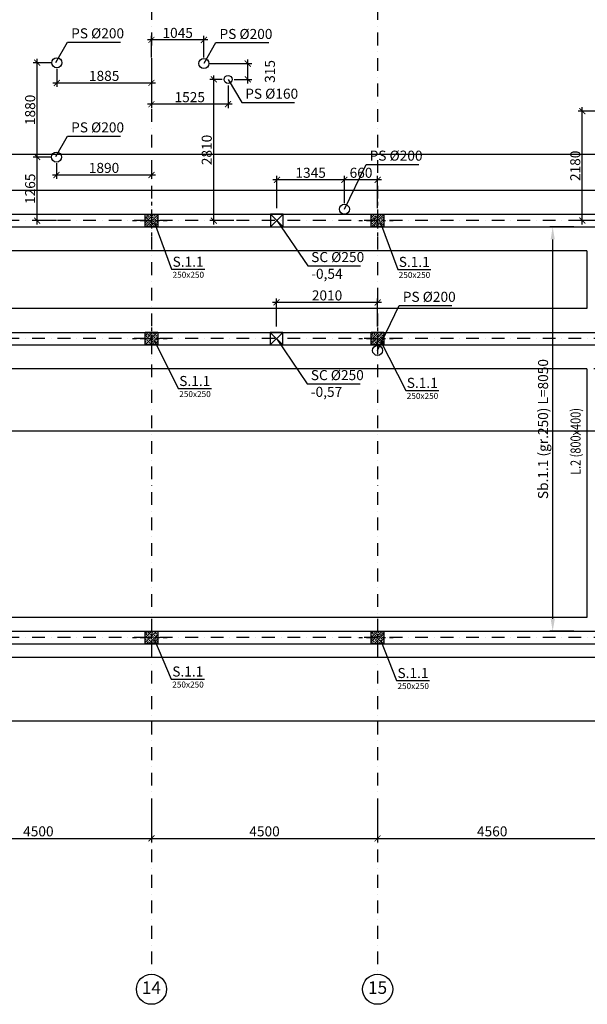
# Model space of a CAD drawing. Extents: x -59066 to 69900, y -547965 to -414864.
# Drawn here: x 48983 to 60277, y -448561 to -428961 of the extents above; entities that cross this region are included whole.
import ezdxf
from ezdxf import colors
from ezdxf.entities.mleader import LeaderData, LeaderLine
from ezdxf.math import Vec2, Vec3

# ---------------------------------------------------------------- set-up
doc = ezdxf.new("R2010")
doc.units = 0
doc.header["$LTSCALE"] = 20
doc.linetypes.add('DASHDOT', pattern=[25.4, 12.7, -6.35, 0, -6.35])
doc.layers.get('0').update_dxf_attribs({"color": 1, "linetype": 'CONTINUOUS'})
doc.layers.get('Defpoints').update_dxf_attribs({"linetype": 'CONTINUOUS'})
for name, color, linetype in [('a-osie', 7, 'CONTINUOUS'), ('ap_fundamenty', 2, 'CONTINUOUS'), ('ap_osie', 5, 'DASHDOT'), ('ap_przebicia', 6, 'CONTINUOUS'), ('ap_przebicia_fundamenty', 6, 'CONTINUOUS'), ('ap_sciany', 1, 'CONTINUOUS'), ('ap_sciany_przyziemia', 6, 'CONTINUOUS'), ('ap_slupy', 2, 'CONTINUOUS'), ('ap_wymiary', 7, 'CONTINUOUS')]:
    doc.layers.add(name, color=color, linetype=linetype)
doc.styles.add('ARIAL TEEN', font='arial.ttf')
doc.styles.add('romans_20', font='romans.shx', dxfattribs={"width": 0.8, "height": 20})
doc.styles.add('romans_200', font='romans.shx', dxfattribs={"width": 0.7, "height": 200})
doc.styles.get("Standard").update_dxf_attribs({"font": 'SIMPLEX.shx', "width": 0.8})
doc.dimstyles.new('1_100 mm', dxfattribs={"dimtxt": 200, "dimasz": 120, "dimexe": 80, "dimexo": 120, "dimgap": 40, "dimtad": 1, "dimdec": 1, "dimrnd": 5, "dimdsep": 46, "dimtxsty": 'romans_200', "dimblk": 'ARCHTICK', "dimcen": -3, "dimdle": 80, "dimclrd": 6, "dimclre": 6, "dimclrt": 7, "dimadec": 0, "dimazin": 0, "dimtfac": 0.75, "dimtdec": 1, "dimtofl": 0, "dimtmove": 2, "dimatfit": 3, "dimldrblk": 'DOT', "dimfxl": 1, "dimtvp": 1, "dimtolj": 1, "dimtzin": 0, "dimarcsym": 0})
doc.dimstyles.new('wience_1_100', dxfattribs={"dimtxt": 20, "dimasz": 250, "dimexe": 60, "dimexo": 120, "dimgap": 40, "dimtad": 1, "dimdec": 0, "dimrnd": 5, "dimdsep": 46, "dimtxsty": 'romans_200', "dimcen": -20, "dimdle": 1.25, "dimclrd": 6, "dimclre": 6, "dimclrt": 7, "dimadec": 0, "dimazin": 0, "dimtfac": 0.75, "dimtdec": 0, "dimtofl": 0, "dimtmove": 2, "dimatfit": 3, "dimldrblk": 'DOT', "dimfxl": 1, "dimtvp": 1, "dimtolj": 1, "dimtzin": 0, "dimarcsym": 0})

# ---------------------------------------------------------------- blocks, each defined once
blk = doc.blocks.new('250x250')
at = {"layer": 'ap_slupy', "ltscale": 10}
h = blk.add_hatch(dxfattribs=at)
h.set_pattern_fill('ANSI33', color=5, scale=10)
h.set_pattern_definition([(45, (15309.68, -676.754), (-44.901281, 44.901281), []), (45, (15354.58, -676.754), (-44.901281, 44.901281), [31.75, -15.875])])
h.paths.add_polyline_path([(-93018, -457125), (-92768, -457125), (-92768, -457375), (-93018, -457375)])
at = {"layer": 'ap_osie', "ltscale": 0.3}
for p, q in [((-92893, -456875), (-92893, -457625)), ((-93268, -457250), (-92518, -457250))]:
    blk.add_line(p, q, dxfattribs=at)
at = {"layer": 'ap_slupy'}
blk.add_lwpolyline([(-93018, -457125), (-92768, -457125), (-92768, -457375), (-93018, -457375)], close=True, dxfattribs=at)
blk = doc.blocks.new('OPIS SLUPOW')
at = {"color": 6, "transparency": 16777216}
blk.add_line((0, 0), (330, 0), dxfattribs=at)
at = {"color": 1, "transparency": 16777216}
blk.add_attdef('NAZWA', (10.2, 25), '', height=100, dxfattribs=at)
at = {"color": 6, "transparency": 16777216}
blk.add_attdef('WYMIARY', (10, -85), '', height=60, dxfattribs=at)
blk = doc.blocks.new('_None')
blk = doc.blocks.new('*D193')
at = {"layer": 'ap_sciany', "color": 6, "lineweight": -2, "transparency": 16777216}
for p, q in [((13980, -442505), (13980, -442986)), ((60790, -442505), (60790, -442986)), ((60540, -442926), (14230, -442926))]:
    blk.add_line(p, q, dxfattribs=at)
at = {"layer": 'ap_sciany', "color": 6, "transparency": 16777216}
for points in [[(14230, -442884), (14230, -442967), (13980, -442926)], [(60540, -442884), (60540, -442967), (60790, -442926)]]:
    blk.add_solid(points, dxfattribs=at)
at = {"layer": 'Defpoints', "color": 0, "transparency": 16777216}
for p in [(13980, -442385), (60790, -442385), (13980, -442926)]:
    blk.add_point(p, dxfattribs=at)
at = {"layer": 'ap_sciany', "color": 7, "transparency": 16777216, "insert": (37385, -442733), "char_height": 200, "width": 5232.07, "attachment_point": 5, "style": 'romans_200'}
blk.add_mtext('\\A1;Sb.0.1 (gr.250) L=46810 - góra -0,02', dxfattribs=at)
blk = doc.blocks.new('_Dot')
at = {"color": 0, "linetype": 'ByBlock', "lineweight": -2}
blk.add_line((-0.5, 0), (-1, 0), dxfattribs=at)
at = {"color": 0, "linetype": 'ByBlock', "const_width": 0.5}
blk.add_lwpolyline([(-0.25, 0, 1), (0.25, 0, 1)], format="xyb", close=True, dxfattribs=at)
blk = doc.blocks.new('*D194')
at = {"layer": 'ap_sciany', "color": 6, "lineweight": -2, "transparency": 16777216}
for p, q in [((13980, -432063), (13980, -431582)), ((60790, -432063), (60790, -431582)), ((60540, -431642), (14230, -431642))]:
    blk.add_line(p, q, dxfattribs=at)
at = {"layer": 'ap_sciany', "color": 6, "transparency": 16777216}
for points in [[(14230, -431600), (14230, -431683), (13980, -431642)], [(60540, -431600), (60540, -431683), (60790, -431642)]]:
    blk.add_solid(points, dxfattribs=at)
at = {"layer": 'Defpoints', "color": 0, "transparency": 16777216}
for p in [(13980, -431642), (13980, -432183), (60790, -432183)]:
    blk.add_point(p, dxfattribs=at)
at = {"layer": 'ap_sciany', "color": 7, "transparency": 16777216, "insert": (37385, -431449), "char_height": 200, "width": 5232.07, "attachment_point": 5, "style": 'romans_200'}
blk.add_mtext('\\A1;Sb.0.1 (gr.250) L=46810 - góra -0,02', dxfattribs=at)
blk = doc.blocks.new('*D195')
at = {"layer": 'ap_sciany', "color": 6, "lineweight": -2, "transparency": 16777216}
for p, q in [((14230, -436734), (14230, -437215)), ((64240, -436734), (64240, -437215)), ((63990, -437155), (14480, -437155))]:
    blk.add_line(p, q, dxfattribs=at)
at = {"layer": 'ap_sciany', "color": 6, "transparency": 16777216}
for points in [[(14480, -437114), (14480, -437197), (14230, -437155)], [(63990, -437114), (63990, -437197), (64240, -437155)]]:
    blk.add_solid(points, dxfattribs=at)
at = {"layer": 'Defpoints', "color": 0, "transparency": 16777216}
for p in [(14230, -436614), (64240, -436614), (14230, -437155)]:
    blk.add_point(p, dxfattribs=at)
at = {"layer": 'ap_sciany', "color": 7, "transparency": 16777216, "insert": (39235, -436963), "char_height": 200, "width": 5232.07, "attachment_point": 5, "style": 'romans_200'}
blk.add_mtext('\\A1;Sb.0.1 (gr.250) L=50010 - góra -0,02', dxfattribs=at)
blk = doc.blocks.new('*D200')
at = {"layer": 'ap_sciany', "color": 6, "lineweight": -2, "transparency": 16777216}
for p, q in [((60010, -433085), (59529, -433085)), ((59589, -440885), (59589, -433335)), ((60010, -441135), (59529, -441135))]:
    blk.add_line(p, q, dxfattribs=at)
at = {"layer": 'ap_sciany', "color": 6, "transparency": 16777216}
for points in [[(59548, -433335), (59631, -433335), (59589, -433085)], [(59548, -440885), (59631, -440885), (59589, -441135)]]:
    blk.add_solid(points, dxfattribs=at)
at = {"layer": 'Defpoints', "color": 0, "transparency": 16777216}
for p in [(59589, -433085), (60130, -433085), (60130, -441135)]:
    blk.add_point(p, dxfattribs=at)
at = {"layer": 'ap_sciany', "color": 7, "transparency": 16777216, "insert": (59397, -437110), "char_height": 200, "width": 5232.07, "attachment_point": 5, "rotation": 90, "style": 'romans_200'}
blk.add_mtext('\\A1;Sb.1.1 (gr.250) L=8050', dxfattribs=at)
blk = doc.blocks.new('_ARCHTICK')
at = {"color": 0, "linetype": 'ByBlock', "const_width": 0.15}
blk.add_lwpolyline([(-0.5, -0.5), (0.5, 0.5)], dxfattribs=at)
blk = doc.blocks.new('*D222')
at = {"layer": 'ap_wymiary', "color": 6, "lineweight": -2, "transparency": 16777216}
for p, q in [((47105, -444721), (47105, -445338)), ((51605, -444721), (51605, -445338)), ((47025, -445258), (51685, -445258))]:
    blk.add_line(p, q, dxfattribs=at)
at = {"layer": 'Defpoints', "color": 0, "transparency": 16777216}
for p in [(47105, -444601), (51605, -444601), (51605, -445258)]:
    blk.add_point(p, dxfattribs=at)
at = {"layer": 'ap_wymiary', "color": 6, "lineweight": -2, "transparency": 16777216, "xscale": 120, "yscale": 120, "zscale": 120, "rotation": 180}
blk.add_blockref('_ARCHTICK', (47105, -445258), dxfattribs=at)
at = {"layer": 'ap_wymiary', "color": 6, "lineweight": -2, "transparency": 16777216, "xscale": 120, "yscale": 120, "zscale": 120}
blk.add_blockref('_ARCHTICK', (51605, -445258), dxfattribs=at)
at = {"layer": 'ap_wymiary', "color": 7, "transparency": 16777216, "insert": (49355, -445118), "char_height": 200, "attachment_point": 5, "style": 'romans_200'}
blk.add_mtext('\\A1;4500', dxfattribs=at)
blk = doc.blocks.new('*D223')
at = {"layer": 'ap_wymiary', "color": 6, "lineweight": -2, "transparency": 16777216}
for p, q in [((51605, -444721), (51605, -445338)), ((56105, -444721), (56105, -445338)), ((51525, -445258), (56185, -445258))]:
    blk.add_line(p, q, dxfattribs=at)
at = {"layer": 'Defpoints', "color": 0, "transparency": 16777216}
for p in [(51605, -444601), (56105, -444601), (56105, -445258)]:
    blk.add_point(p, dxfattribs=at)
at = {"layer": 'ap_wymiary', "color": 6, "lineweight": -2, "transparency": 16777216, "xscale": 120, "yscale": 120, "zscale": 120, "rotation": 180}
blk.add_blockref('_ARCHTICK', (51605, -445258), dxfattribs=at)
at = {"layer": 'ap_wymiary', "color": 6, "lineweight": -2, "transparency": 16777216, "xscale": 120, "yscale": 120, "zscale": 120}
blk.add_blockref('_ARCHTICK', (56105, -445258), dxfattribs=at)
at = {"layer": 'ap_wymiary', "color": 7, "transparency": 16777216, "insert": (53855, -445118), "char_height": 200, "attachment_point": 5, "style": 'romans_200'}
blk.add_mtext('\\A1;4500', dxfattribs=at)
blk = doc.blocks.new('*D224')
at = {"layer": 'ap_wymiary', "color": 6, "lineweight": -2, "transparency": 16777216}
for p, q in [((56105, -444721), (56105, -445338)), ((60665, -444721), (60665, -445338)), ((56025, -445258), (60745, -445258))]:
    blk.add_line(p, q, dxfattribs=at)
at = {"layer": 'Defpoints', "color": 0, "transparency": 16777216}
for p in [(56105, -444601), (60665, -444601), (60665, -445258)]:
    blk.add_point(p, dxfattribs=at)
at = {"layer": 'ap_wymiary', "color": 6, "lineweight": -2, "transparency": 16777216, "xscale": 120, "yscale": 120, "zscale": 120, "rotation": 180}
blk.add_blockref('_ARCHTICK', (56105, -445258), dxfattribs=at)
at = {"layer": 'ap_wymiary', "color": 6, "lineweight": -2, "transparency": 16777216, "xscale": 120, "yscale": 120, "zscale": 120}
blk.add_blockref('_ARCHTICK', (60665, -445258), dxfattribs=at)
at = {"layer": 'ap_wymiary', "color": 7, "transparency": 16777216, "insert": (58385, -445118), "char_height": 200, "attachment_point": 5, "style": 'romans_200'}
blk.add_mtext('\\A1;4560', dxfattribs=at)
blk = doc.blocks.new('*D257')
at = {"layer": 'ap_sciany', "color": 6, "lineweight": -2, "transparency": 16777216}
for p, q in [((60790, -442505), (60790, -442986)), ((63990, -442505), (63990, -442986)), ((63740, -442926), (61040, -442926))]:
    blk.add_line(p, q, dxfattribs=at)
at = {"layer": 'ap_sciany', "color": 6, "transparency": 16777216}
for points in [[(61040, -442884), (61040, -442967), (60790, -442926)], [(63740, -442884), (63740, -442967), (63990, -442926)]]:
    blk.add_solid(points, dxfattribs=at)
at = {"layer": 'Defpoints', "color": 0, "transparency": 16777216}
for p in [(60790, -442385), (63990, -442385), (60790, -442926)]:
    blk.add_point(p, dxfattribs=at)
at = {"layer": 'ap_sciany', "color": 7, "transparency": 16777216, "insert": (62390, -442733), "char_height": 200, "width": 5232.07, "attachment_point": 5, "style": 'romans_200'}
blk.add_mtext('\\A1;Sb.1.1 (gr.250) L=3200', dxfattribs=at)
blk = doc.blocks.new('*D258')
at = {"layer": 'ap_sciany', "color": 6, "lineweight": -2, "transparency": 16777216}
for p, q in [((60790, -432063), (60790, -431582)), ((63990, -432063), (63990, -431582)), ((63740, -431642), (61040, -431642))]:
    blk.add_line(p, q, dxfattribs=at)
at = {"layer": 'ap_sciany', "color": 6, "transparency": 16777216}
for points in [[(61040, -431600), (61040, -431683), (60790, -431642)], [(63740, -431600), (63740, -431683), (63990, -431642)]]:
    blk.add_solid(points, dxfattribs=at)
at = {"layer": 'Defpoints', "color": 0, "transparency": 16777216}
for p in [(60790, -431642), (60790, -432183), (63990, -432183)]:
    blk.add_point(p, dxfattribs=at)
at = {"layer": 'ap_sciany', "color": 7, "transparency": 16777216, "insert": (62390, -431449), "char_height": 200, "width": 5232.07, "attachment_point": 5, "style": 'romans_200'}
blk.add_mtext('\\A1;Sb.1.1 (gr.250) L=3200', dxfattribs=at)
blk = doc.blocks.new('*D332')
at = {"layer": 'ap_przebicia_fundamenty', "color": 6, "lineweight": -2, "transparency": 16777216}
for p, q in [((60610, -430780), (60098, -430780)), ((60178, -433040), (60178, -430700)), ((60420, -432960), (60098, -432960))]:
    blk.add_line(p, q, dxfattribs=at)
at = {"layer": 'Defpoints', "color": 0, "transparency": 16777216}
for p in [(60178, -430780), (60730, -430780), (60540, -432960)]:
    blk.add_point(p, dxfattribs=at)
at = {"layer": 'ap_przebicia_fundamenty', "color": 6, "lineweight": -2, "transparency": 16777216, "xscale": 120, "yscale": 120, "zscale": 120}
for p, rotation in [((60178, -430780), 90), ((60178, -432960), 270)]:
    blk.add_blockref('_ARCHTICK', p, dxfattribs=dict(at, rotation=rotation))
at = {"layer": 'ap_przebicia_fundamenty', "color": 7, "transparency": 16777216, "insert": (60038, -431870), "char_height": 200, "attachment_point": 5, "rotation": 90, "style": 'romans_200'}
blk.add_mtext('\\A1;2180', dxfattribs=at)
blk = doc.blocks.new('*D333')
at = {"layer": 'ap_przebicia_fundamenty', "color": 6, "lineweight": -2, "transparency": 16777216}
for p, q in [((52729, -429363), (51525, -429363)), ((51605, -429714), (51605, -429283)), ((52649, -429714), (52649, -429283))]:
    blk.add_line(p, q, dxfattribs=at)
at = {"layer": 'Defpoints', "color": 0, "transparency": 16777216}
for p in [(51605, -429363), (51605, -429834), (52649, -429834)]:
    blk.add_point(p, dxfattribs=at)
at = {"layer": 'ap_przebicia_fundamenty', "color": 6, "lineweight": -2, "transparency": 16777216, "xscale": 120, "yscale": 120, "zscale": 120, "rotation": 180}
blk.add_blockref('_ARCHTICK', (51605, -429363), dxfattribs=at)
at = {"layer": 'ap_przebicia_fundamenty', "color": 6, "lineweight": -2, "transparency": 16777216, "xscale": 120, "yscale": 120, "zscale": 120}
blk.add_blockref('_ARCHTICK', (52649, -429363), dxfattribs=at)
at = {"layer": 'ap_przebicia_fundamenty', "color": 7, "transparency": 16777216, "insert": (52127, -429223), "char_height": 200, "attachment_point": 5, "style": 'romans_200'}
blk.add_mtext('\\A1;1045', dxfattribs=at)
blk = doc.blocks.new('*D334')
at = {"layer": 'ap_przebicia_fundamenty', "color": 6, "lineweight": -2, "transparency": 16777216}
for p, q in [((51605, -430269), (51605, -430723)), ((53130, -430269), (53130, -430723)), ((53210, -430643), (51525, -430643))]:
    blk.add_line(p, q, dxfattribs=at)
at = {"layer": 'Defpoints', "color": 0, "transparency": 16777216}
for p in [(51605, -430149), (53130, -430149), (51605, -430643)]:
    blk.add_point(p, dxfattribs=at)
at = {"layer": 'ap_przebicia_fundamenty', "color": 6, "lineweight": -2, "transparency": 16777216, "xscale": 120, "yscale": 120, "zscale": 120, "rotation": 180}
blk.add_blockref('_ARCHTICK', (51605, -430643), dxfattribs=at)
at = {"layer": 'ap_przebicia_fundamenty', "color": 6, "lineweight": -2, "transparency": 16777216, "xscale": 120, "yscale": 120, "zscale": 120}
blk.add_blockref('_ARCHTICK', (53130, -430643), dxfattribs=at)
at = {"layer": 'ap_przebicia_fundamenty', "color": 7, "transparency": 16777216, "insert": (52367, -430503), "char_height": 200, "attachment_point": 5, "style": 'romans_200'}
blk.add_mtext('\\A1;1525', dxfattribs=at)
blk = doc.blocks.new('*D335')
at = {"layer": 'ap_przebicia_fundamenty', "color": 6, "lineweight": -2, "transparency": 16777216}
for p, q in [((49722, -429937), (49722, -430299)), ((51605, -429954), (51605, -430299)), ((49642, -430219), (51685, -430219))]:
    blk.add_line(p, q, dxfattribs=at)
at = {"layer": 'Defpoints', "color": 0, "transparency": 16777216}
for p in [(49722, -429817), (51605, -429834), (51605, -430219)]:
    blk.add_point(p, dxfattribs=at)
at = {"layer": 'ap_przebicia_fundamenty', "color": 6, "lineweight": -2, "transparency": 16777216, "xscale": 120, "yscale": 120, "zscale": 120, "rotation": 180}
blk.add_blockref('_ARCHTICK', (49722, -430219), dxfattribs=at)
at = {"layer": 'ap_przebicia_fundamenty', "color": 6, "lineweight": -2, "transparency": 16777216, "xscale": 120, "yscale": 120, "zscale": 120}
blk.add_blockref('_ARCHTICK', (51605, -430219), dxfattribs=at)
at = {"layer": 'ap_przebicia_fundamenty', "color": 7, "transparency": 16777216, "insert": (50664, -430079), "char_height": 200, "attachment_point": 5, "style": 'romans_200'}
blk.add_mtext('\\A1;1885', dxfattribs=at)
blk = doc.blocks.new('*D336')
at = {"layer": 'ap_przebicia_fundamenty', "color": 6, "lineweight": -2, "transparency": 16777216}
for p, q in [((49716, -431815), (49716, -432131)), ((51605, -431815), (51605, -432131)), ((49636, -432051), (51685, -432051))]:
    blk.add_line(p, q, dxfattribs=at)
at = {"layer": 'Defpoints', "color": 0, "transparency": 16777216}
for p in [(49716, -431695), (51605, -431695), (51605, -432051)]:
    blk.add_point(p, dxfattribs=at)
at = {"layer": 'ap_przebicia_fundamenty', "color": 6, "lineweight": -2, "transparency": 16777216, "xscale": 120, "yscale": 120, "zscale": 120, "rotation": 180}
blk.add_blockref('_ARCHTICK', (49716, -432051), dxfattribs=at)
at = {"layer": 'ap_przebicia_fundamenty', "color": 6, "lineweight": -2, "transparency": 16777216, "xscale": 120, "yscale": 120, "zscale": 120}
blk.add_blockref('_ARCHTICK', (51605, -432051), dxfattribs=at)
at = {"layer": 'ap_przebicia_fundamenty', "color": 7, "transparency": 16777216, "insert": (50661, -431911), "char_height": 200, "attachment_point": 5, "style": 'romans_200'}
blk.add_mtext('\\A1;1890', dxfattribs=at)
blk = doc.blocks.new('*D337')
at = {"layer": 'ap_przebicia_fundamenty', "color": 6, "lineweight": -2, "transparency": 16777216}
for p, q in [((53010, -430149), (52765, -430149)), ((52845, -433040), (52845, -430069)), ((53241, -432960), (52765, -432960))]:
    blk.add_line(p, q, dxfattribs=at)
at = {"layer": 'Defpoints', "color": 0, "transparency": 16777216}
for p in [(52845, -430149), (53130, -430149), (53361, -432960)]:
    blk.add_point(p, dxfattribs=at)
at = {"layer": 'ap_przebicia_fundamenty', "color": 6, "lineweight": -2, "transparency": 16777216, "xscale": 120, "yscale": 120, "zscale": 120}
for p, rotation in [((52845, -430149), 90), ((52845, -432960), 270)]:
    blk.add_blockref('_ARCHTICK', p, dxfattribs=dict(at, rotation=rotation))
at = {"layer": 'ap_przebicia_fundamenty', "color": 7, "transparency": 16777216, "insert": (52705, -431554), "char_height": 200, "attachment_point": 5, "rotation": 90, "style": 'romans_200'}
blk.add_mtext('\\A1;2810', dxfattribs=at)
blk = doc.blocks.new('*D338')
at = {"layer": 'ap_przebicia_fundamenty', "color": 6, "lineweight": -2, "transparency": 16777216}
for p, q in [((52769, -429834), (53602, -429834)), ((53522, -430229), (53522, -429754)), ((53250, -430149), (53602, -430149))]:
    blk.add_line(p, q, dxfattribs=at)
at = {"layer": 'Defpoints', "color": 0, "transparency": 16777216}
for p in [(52649, -429834), (53522, -429834), (53130, -430149)]:
    blk.add_point(p, dxfattribs=at)
at = {"layer": 'ap_przebicia_fundamenty', "color": 6, "lineweight": -2, "transparency": 16777216, "xscale": 120, "yscale": 120, "zscale": 120}
for p, rotation in [((53522, -429834), 90), ((53522, -430149), 270)]:
    blk.add_blockref('_ARCHTICK', p, dxfattribs=dict(at, rotation=rotation))
at = {"layer": 'ap_przebicia_fundamenty', "color": 7, "transparency": 16777216, "insert": (53962, -429991), "char_height": 200, "attachment_point": 5, "rotation": 90, "style": 'romans_200'}
blk.add_mtext('\\A1;315', dxfattribs=at)
blk = doc.blocks.new('*D339')
at = {"layer": 'ap_przebicia_fundamenty', "color": 6, "lineweight": -2, "transparency": 16777216}
for p, q in [((49596, -431695), (49251, -431695)), ((49331, -433040), (49331, -431615)), ((49718, -432960), (49251, -432960))]:
    blk.add_line(p, q, dxfattribs=at)
at = {"layer": 'Defpoints', "color": 0, "transparency": 16777216}
for p in [(49331, -431695), (49716, -431695), (49838, -432960)]:
    blk.add_point(p, dxfattribs=at)
at = {"layer": 'ap_przebicia_fundamenty', "color": 6, "lineweight": -2, "transparency": 16777216, "xscale": 120, "yscale": 120, "zscale": 120}
for p, rotation in [((49331, -431695), 90), ((49331, -432960), 270)]:
    blk.add_blockref('_ARCHTICK', p, dxfattribs=dict(at, rotation=rotation))
at = {"layer": 'ap_przebicia_fundamenty', "color": 7, "transparency": 16777216, "insert": (49191, -432327), "char_height": 200, "attachment_point": 5, "rotation": 90, "style": 'romans_200'}
blk.add_mtext('\\A1;1265', dxfattribs=at)
blk = doc.blocks.new('*D340')
at = {"layer": 'ap_przebicia_fundamenty', "color": 6, "lineweight": -2, "transparency": 16777216}
for p, q in [((49602, -429817), (49251, -429817)), ((49331, -431775), (49331, -429737)), ((49596, -431695), (49251, -431695))]:
    blk.add_line(p, q, dxfattribs=at)
at = {"layer": 'Defpoints', "color": 0, "transparency": 16777216}
for p in [(49331, -429817), (49722, -429817), (49716, -431695)]:
    blk.add_point(p, dxfattribs=at)
at = {"layer": 'ap_przebicia_fundamenty', "color": 6, "lineweight": -2, "transparency": 16777216, "xscale": 120, "yscale": 120, "zscale": 120}
for p, rotation in [((49331, -429817), 90), ((49331, -431695), 270)]:
    blk.add_blockref('_ARCHTICK', p, dxfattribs=dict(at, rotation=rotation))
at = {"layer": 'ap_przebicia_fundamenty', "color": 7, "transparency": 16777216, "insert": (49191, -430756), "char_height": 200, "attachment_point": 5, "rotation": 90, "style": 'romans_200'}
blk.add_mtext('\\A1;1880', dxfattribs=at)
blk = doc.blocks.new('*D341')
at = {"layer": 'ap_przebicia_fundamenty', "color": 6, "lineweight": -2, "transparency": 16777216}
for p, q in [((54093, -435065), (54093, -434509)), ((56105, -435065), (56105, -434509)), ((56185, -434589), (54013, -434589))]:
    blk.add_line(p, q, dxfattribs=at)
at = {"layer": 'Defpoints', "color": 0, "transparency": 16777216}
for p in [(54093, -434589), (54093, -435185), (56105, -435185)]:
    blk.add_point(p, dxfattribs=at)
at = {"layer": 'ap_przebicia_fundamenty', "color": 6, "lineweight": -2, "transparency": 16777216, "xscale": 120, "yscale": 120, "zscale": 120, "rotation": 180}
blk.add_blockref('_ARCHTICK', (54093, -434589), dxfattribs=at)
at = {"layer": 'ap_przebicia_fundamenty', "color": 6, "lineweight": -2, "transparency": 16777216, "xscale": 120, "yscale": 120, "zscale": 120}
blk.add_blockref('_ARCHTICK', (56105, -434589), dxfattribs=at)
at = {"layer": 'ap_przebicia_fundamenty', "color": 7, "transparency": 16777216, "insert": (55099, -434449), "char_height": 200, "attachment_point": 5, "style": 'romans_200'}
blk.add_mtext('\\A1;2010', dxfattribs=at)
blk = doc.blocks.new('*D342')
at = {"layer": 'ap_przebicia_fundamenty', "color": 6, "lineweight": -2, "transparency": 16777216}
for p, q in [((56185, -432148), (55365, -432148)), ((55445, -432615), (55445, -432068)), ((56105, -432715), (56105, -432068))]:
    blk.add_line(p, q, dxfattribs=at)
at = {"layer": 'Defpoints', "color": 0, "transparency": 16777216}
for p in [(55445, -432148), (55445, -432735), (56105, -432835)]:
    blk.add_point(p, dxfattribs=at)
at = {"layer": 'ap_przebicia_fundamenty', "color": 6, "lineweight": -2, "transparency": 16777216, "xscale": 120, "yscale": 120, "zscale": 120, "rotation": 180}
blk.add_blockref('_ARCHTICK', (55445, -432148), dxfattribs=at)
at = {"layer": 'ap_przebicia_fundamenty', "color": 6, "lineweight": -2, "transparency": 16777216, "xscale": 120, "yscale": 120, "zscale": 120}
blk.add_blockref('_ARCHTICK', (56105, -432148), dxfattribs=at)
at = {"layer": 'ap_przebicia_fundamenty', "color": 7, "transparency": 16777216, "insert": (55775, -432008), "char_height": 200, "attachment_point": 5, "style": 'romans_200'}
blk.add_mtext('\\A1;660', dxfattribs=at)
blk = doc.blocks.new('*D343')
at = {"layer": 'ap_przebicia_fundamenty', "color": 6, "lineweight": -2, "transparency": 16777216}
for p, q in [((55525, -432148), (54021, -432148)), ((54101, -432715), (54101, -432068)), ((55445, -432615), (55445, -432068))]:
    blk.add_line(p, q, dxfattribs=at)
at = {"layer": 'Defpoints', "color": 0, "transparency": 16777216}
for p in [(54101, -432148), (55445, -432735), (54101, -432835)]:
    blk.add_point(p, dxfattribs=at)
at = {"layer": 'ap_przebicia_fundamenty', "color": 6, "lineweight": -2, "transparency": 16777216, "xscale": 120, "yscale": 120, "zscale": 120, "rotation": 180}
blk.add_blockref('_ARCHTICK', (54101, -432148), dxfattribs=at)
at = {"layer": 'ap_przebicia_fundamenty', "color": 6, "lineweight": -2, "transparency": 16777216, "xscale": 120, "yscale": 120, "zscale": 120}
blk.add_blockref('_ARCHTICK', (55445, -432148), dxfattribs=at)
at = {"layer": 'ap_przebicia_fundamenty', "color": 7, "transparency": 16777216, "insert": (54773, -432008), "char_height": 200, "attachment_point": 5, "style": 'romans_200'}
blk.add_mtext('\\A1;1345', dxfattribs=at)

msp = doc.modelspace()

# ---------------------------------------------------------------- linework, layer by layer
at = {"layer": 'a-osie', "color": 1, "linetype": 'Continuous', "ltscale": 3}
for centre in [(51604.98, -448261), (56104.98, -448261)]:
    msp.add_circle(centre, 300, dxfattribs=at)
at = {"layer": 'ap_fundamenty'}
for p, q in [((63714.98, -432359.55), (14669.98, -432359.55)), ((60264.98, -433559.55), (14669.98, -433559.55)), ((60264.98, -433559.55), (60264.98, -434709.55)), ((60264.98, -434709.55), (14669.98, -434709.55)), ((60264.98, -435909.55), (14669.98, -435909.55)), ((60264.98, -435909.55), (60264.98, -440859.55)), ((60264.98, -440859.55), (14669.98, -440859.55)), ((64514.98, -441659.55), (7244.98, -441659.55))]:
    msp.add_line(p, q, dxfattribs=at)
at = {"layer": 'ap_osie'}
for p, q in [((51604.98, -419564), (51604.98, -447961)), ((56104.98, -419564), (56104.98, -447961)), ((69299.98, -432959.55), (-15551.35, -432959.55)), ((69299.98, -435309.55), (-15551.35, -435309.55)), ((69299.98, -435909.55), (-15551.35, -435909.55)), ((69299.98, -441259.55), (-15551.35, -441259.55))]:
    msp.add_line(p, q, dxfattribs=at)
at = {"layer": 'ap_przebicia'}
for points in [[(54101.35, -432959.55), (54713.86, -433858.95), (55765.95, -433858.95)], [(54093.3, -435309.55), (54705.81, -436208.95), (55757.9, -436208.95)]]:
    msp.add_lwpolyline(points, dxfattribs=at)
at = {"layer": 'ap_przebicia_fundamenty'}
for points in [[(49704.92, -429815.32), (49937, -429405), (50985.93, -429405)], [(52656.92, -429828.32), (52889, -429418), (53937.93, -429418)], [(53129.98, -430148.75), (53401.07, -430607), (54450, -430607)], [(49704.92, -431687.32), (49937, -431277), (50985.93, -431277)], [(55444.98, -432734.55), (55876.07, -431840.23), (56925, -431840.23)], [(53976.35, -432834.55), (54226.35, -433084.55)], [(53976.35, -433084.55), (54226.35, -432834.55)], [(56104.98, -435544.55), (56536.07, -434650.23), (57585, -434650.23)], [(53968.3, -435184.55), (54218.3, -435434.55)], [(53968.3, -435434.55), (54218.3, -435184.55)]]:
    msp.add_lwpolyline(points, dxfattribs=at)
for points in [[(53976.35, -433084.55), (54226.35, -433084.55), (54226.35, -432834.55), (53976.35, -432834.55)], [(53968.3, -435434.55), (54218.3, -435434.55), (54218.3, -435184.55), (53968.3, -435184.55)]]:
    msp.add_lwpolyline(points, close=True, dxfattribs=at)
for centre, radius in [((49722.48, -429817.05), 100), ((52648.96, -429833.59), 100), ((53129.98, -430148.75), 80), ((49716.5, -431694.88), 100), ((55444.98, -432734.55), 100), ((56104.98, -435544.55), 100)]:
    msp.add_circle(centre, radius, dxfattribs=at)
at = {"layer": 'ap_sciany_przyziemia'}
for p, q in [((14229.98, -432834.55), (63989.98, -432834.55)), ((14229.98, -433084.55), (63989.98, -433084.55)), ((14229.98, -435184.55), (63989.98, -435184.55)), ((14229.98, -435434.55), (63989.98, -435434.55)), ((14229.98, -441134.55), (63989.98, -441134.55)), ((14229.98, -441384.55), (63989.98, -441384.55))]:
    msp.add_line(p, q, dxfattribs=at)

# ---------------------------------------------------------------- block references
at = {"layer": 'ap_sciany'}
for p in [(144497.9, 24290.72), (148997.9, 24290.72), (144497.9, 21940.72), (148997.9, 21940.72), (144497.9, 15990.72), (148997.9, 15990.72)]:
    msp.add_blockref('250x250', p, dxfattribs=at)

# ---------------------------------------------------------------- texts
at = {"layer": 'a-osie', "color": 1, "linetype": 'Continuous', "ltscale": 3, "char_height": 250, "width": 1191.8869, "attachment_point": 5, "style": 'ARIAL TEEN'}
for s, insert in [('14', (51604.98, -448261)), ('15', (56104.98, -448261))]:
    msp.add_mtext(s, dxfattribs=dict(at, insert=insert))
at = {"layer": 'ap_przebicia', "char_height": 200, "attachment_point": 1, "style": 'romans_20'}
for s, insert in [('{\\T0.8;SC %%C250\\P-0,54}', (54783.86, -433585.95)), ('{\\T0.8;SC %%C250\\P-0,57}', (54775.81, -435935.95))]:
    msp.add_mtext_dynamic_manual_height_columns(s, width=1656.3191, gutter_width=100, heights=[0], dxfattribs=dict(at, insert=insert))
at = {"layer": 'ap_przebicia_fundamenty', "char_height": 200, "attachment_point": 1, "style": 'romans_20'}
for s, insert in [('{\\T0.8;PS %%C200}', (50007, -429132)), ('{\\T0.8;PS %%C200}', (52959, -429145)), ('{\\T0.8;PS %%C160}', (53471.07, -430334)), ('{\\T0.8;PS %%C200}', (50007, -431004)), ('{\\T0.8;PS %%C200}', (55946.07, -431567.23)), ('{\\T0.8;PS %%C200}', (56606.07, -434377.23))]:
    msp.add_mtext_dynamic_manual_height_columns(s, width=1656.3191, gutter_width=100, heights=[0], dxfattribs=dict(at, insert=insert))
at = {"layer": 'ap_wymiary', "color": 1, "style": 'romans_200', "width": 0.8}
msp.add_text('L.2 (800x400)', height=200, rotation=90, dxfattribs=at).set_placement((60144.36, -438022.86))

# ---------------------------------------------------------------- dimensions: what is measured, and where the dimension line sits
at = {"layer": 'ap_przebicia_fundamenty'}
for base, p1, p2, picture, middle in [((51604.98, -429363), (52648.96, -429833.59), (51604.98, -429833.59), '*D333', (52126.97, -429223)), ((51604.98, -430219), (49722.48, -429817.05), (51604.98, -429833.59), '*D335', (50663.73, -430079)), ((51604.98, -430643), (53129.98, -430148.75), (51604.98, -430148.75), '*D334', (52367.48, -430503)), ((51604.98, -432051), (49716.5, -431694.88), (51604.98, -431694.88), '*D336', (50660.74, -431911)), ((54101.35, -432148), (55444.98, -432734.55), (54101.35, -432834.55), '*D343', (54773.17, -432008)), ((55444.98, -432148), (56104.98, -432834.55), (55444.98, -432734.55), '*D342', (55774.98, -432008)), ((54093.3, -434589), (56104.98, -435184.55), (54093.3, -435184.55), '*D341', (55099.14, -434449))]:
    dim = msp.add_linear_dim(base=base, p1=p1, p2=p2, dimstyle='1_100 mm', dxfattribs=at)
    dim.commit()
    dim.dimension.update_dxf_attribs({"geometry": picture, "text_midpoint": middle})
for base, p1, p2, picture, middle in [((49331, -429817.05), (49716.5, -431694.88), (49722.48, -429817.05), '*D340', (49191, -430755.97)), ((53522, -429833.59), (53129.98, -430148.75), (52648.96, -429833.59), '*D338', (53962, -429991.17)), ((52845, -430148.75), (53361, -432959.55), (53129.98, -430148.75), '*D337', (52705, -431554.15)), ((60178, -430779.55), (60539.98, -432959.55), (60729.98, -430779.55), '*D332', (60038, -431869.55)), ((49331, -431694.88), (49837.76, -432959.55), (49716.5, -431694.88), '*D339', (49191, -432327.22))]:
    dim = msp.add_linear_dim(base=base, p1=p1, p2=p2, angle=90, dimstyle='1_100 mm', dxfattribs=at)
    dim.commit()
    dim.dimension.update_dxf_attribs({"geometry": picture, "text_midpoint": middle})
at = {"layer": 'ap_sciany'}
for base, p1, p2, angle, text, picture, middle in [((13979.98, -431641.82), (60789.98, -432182.9), (13979.98, -432182.9), 180, 'Sb.0.1 (gr.250) L=<> - góra -0,02', '*D194', (37384.98, -431449.44)), ((60789.98, -431641.82), (63989.98, -432182.9), (60789.98, -432182.9), 180, 'Sb.1.1 (gr.250) L=<>', '*D258', (62389.98, -431449.44)), ((59589.28, -433084.55), (60130.35, -441134.55), (60130.35, -433084.55), 90, 'Sb.1.1 (gr.250) L=<>', '*D200', (59396.9, -437109.55)), ((14229.98, -437155.27), (64239.98, -436614.2), (14229.98, -436614.2), 180, 'Sb.0.1 (gr.250) L=<> - góra -0,02', '*D195', (39234.98, -436962.89)), ((13979.98, -442925.8), (60789.98, -442384.72), (13979.98, -442384.72), 180, 'Sb.0.1 (gr.250) L=<> - góra -0,02', '*D193', (37384.98, -442733.42)), ((60789.98, -442925.8), (63989.98, -442384.72), (60789.98, -442384.72), 180, 'Sb.1.1 (gr.250) L=<>', '*D257', (62389.98, -442733.42))]:
    dim = msp.add_linear_dim(base=base, p1=p1, p2=p2, angle=angle, text=text, dimstyle='wience_1_100', dxfattribs=at)
    dim.commit()
    dim.dimension.update_dxf_attribs({"geometry": picture, "text_midpoint": middle})
at = {"layer": 'ap_wymiary'}
for base, p1, p2, picture, middle in [((51604.98, -445258), (47104.98, -444601), (51604.98, -444601), '*D222', (49354.98, -445118)), ((56104.98, -445258), (51604.98, -444601), (56104.98, -444601), '*D223', (53854.98, -445118)), ((60664.98, -445258), (56104.98, -444601), (60664.98, -444601), '*D224', (58384.98, -445118))]:
    dim = msp.add_linear_dim(base=base, p1=p1, p2=p2, dimstyle='1_100 mm', dxfattribs=at)
    dim.commit()
    dim.dimension.update_dxf_attribs({"geometry": picture, "text_midpoint": middle})

# ---------------------------------------------------------------- leaders
ml = msp.add_multileader_block('Standard')
ml.set_content('OPIS SLUPOW', color=3, scale=2)
ml.set_attribute('WYMIARY', '250x250', width=0)
ml.set_attribute('NAZWA', 'S.1.1', width=0)
ml.set_leader_properties(color=6, linetype='ByLayer', lineweight=-1)
ml.set_arrow_properties(name='NONE')
ml.build(insert=Vec2(0, 0))
ml.multileader.update_dxf_attribs({"has_dogleg": 0, "arrow_head_size": 200, "block_connection_type": 1})
ctx = ml.context
ctx.base_point, ctx.char_height, ctx.arrow_head_size, ctx.landing_gap_size, ctx.plane_origin = Vec3(52005.39, -433929), 8, 200, 4, Vec3(50409.64, -435321.63)
ctx.attachment_type = 1
notes = []
notes.append((ctx, [(0, (1, 1, 0), (51481.09, -433929), (1, 0), 524.3, [(0, [(51662.49, -433004.82)], 0, [])])]))
ctx.block.insert = Vec3(52005.39, -433929)
ml = msp.add_multileader_block('Standard')
ml.set_content('OPIS SLUPOW', color=3, scale=2)
ml.set_attribute('WYMIARY', '250x250', width=0)
ml.set_attribute('NAZWA', 'S.1.1', width=0)
ml.set_leader_properties(color=6, linetype='ByLayer', lineweight=-1)
ml.set_arrow_properties(name='NONE')
ml.build(insert=Vec2(0, 0))
ml.multileader.update_dxf_attribs({"has_dogleg": 0, "arrow_head_size": 200, "block_connection_type": 1})
ctx = ml.context
ctx.base_point, ctx.char_height, ctx.arrow_head_size, ctx.landing_gap_size, ctx.plane_origin = Vec3(56505.39, -433932), 8, 200, 4, Vec3(54909.64, -435321.63)
ctx.attachment_type = 1
notes.append((ctx, [(0, (1, 1, 0), (55981.09, -433932), (1, 0), 524.3, [(0, [(56162.49, -433004.82)], 0, [])])]))
ctx.block.insert = Vec3(56505.39, -433932)
ml = msp.add_multileader_block('Standard')
ml.set_content('OPIS SLUPOW', color=3, scale=2)
ml.set_attribute('WYMIARY', '250x250', width=0)
ml.set_attribute('NAZWA', 'S.1.1', width=0)
ml.set_leader_properties(color=6, linetype='ByLayer', lineweight=-1)
ml.set_arrow_properties(name='NONE')
ml.build(insert=Vec2(0, 0))
ml.multileader.update_dxf_attribs({"has_dogleg": 0, "arrow_head_size": 200, "block_connection_type": 1})
ctx = ml.context
ctx.base_point, ctx.char_height, ctx.arrow_head_size, ctx.landing_gap_size, ctx.plane_origin = Vec3(52138, -436303), 8, 200, 4, Vec3(50409.64, -437671.63)
ctx.attachment_type = 1
notes.append((ctx, [(0, (1, 1, 0), (51613.7, -436303), (1, 0), 524.3, [(0, [(51662.49, -435354.82)], 0, [])])]))
ctx.block.insert = Vec3(52138, -436303)
ml = msp.add_multileader_block('Standard')
ml.set_content('OPIS SLUPOW', color=3, scale=2)
ml.set_attribute('WYMIARY', '250x250', width=0)
ml.set_attribute('NAZWA', 'S.1.1', width=0)
ml.set_leader_properties(color=6, linetype='ByLayer', lineweight=-1)
ml.set_arrow_properties(name='NONE')
ml.build(insert=Vec2(0, 0))
ml.multileader.update_dxf_attribs({"has_dogleg": 0, "arrow_head_size": 200, "block_connection_type": 1})
ctx = ml.context
ctx.base_point, ctx.char_height, ctx.arrow_head_size, ctx.landing_gap_size, ctx.plane_origin = Vec3(56665, -436340), 8, 200, 4, Vec3(54909.64, -437671.63)
ctx.attachment_type = 1
notes.append((ctx, [(0, (1, 1, 0), (56140.7, -436340), (1, 0), 524.3, [(0, [(56162.49, -435354.82)], 0, [])])]))
ctx.block.insert = Vec3(56665, -436340)
ml = msp.add_multileader_block('Standard')
ml.set_content('OPIS SLUPOW', color=3, scale=2)
ml.set_attribute('WYMIARY', '250x250', width=0)
ml.set_attribute('NAZWA', 'S.1.1', width=0)
ml.set_leader_properties(color=6, linetype='ByLayer', lineweight=-1)
ml.set_arrow_properties(name='NONE')
ml.build(insert=Vec2(0, 0))
ml.multileader.update_dxf_attribs({"has_dogleg": 0, "arrow_head_size": 200, "block_connection_type": 1})
ctx = ml.context
ctx.base_point, ctx.char_height, ctx.arrow_head_size, ctx.landing_gap_size, ctx.plane_origin = Vec3(51999, -442086), 8, 200, 4, Vec3(50409.64, -443621.63)
ctx.attachment_type = 1
notes.append((ctx, [(0, (1, 1, 0), (51474.7, -442086), (1, 0), 524.3, [(0, [(51662.49, -441304.82)], 0, [])])]))
ctx.block.insert = Vec3(51999, -442086)
ml = msp.add_multileader_block('Standard')
ml.set_content('OPIS SLUPOW', color=3, scale=2)
ml.set_attribute('WYMIARY', '250x250', width=0)
ml.set_attribute('NAZWA', 'S.1.1', width=0)
ml.set_leader_properties(color=6, linetype='ByLayer', lineweight=-1)
ml.set_arrow_properties(name='NONE')
ml.build(insert=Vec2(0, 0))
ml.multileader.update_dxf_attribs({"has_dogleg": 0, "arrow_head_size": 200, "block_connection_type": 1})
ctx = ml.context
ctx.base_point, ctx.char_height, ctx.arrow_head_size, ctx.landing_gap_size, ctx.plane_origin = Vec3(56480, -442116), 8, 200, 4, Vec3(54909.64, -443621.63)
ctx.attachment_type = 1
notes.append((ctx, [(0, (1, 1, 0), (55955.7, -442116), (1, 0), 524.3, [(0, [(56162.49, -441304.82)], 0, [])])]))
ctx.block.insert = Vec3(56480, -442116)
for ctx, leaders in notes:
    for number, flags, end, landing, length, lines in leaders:
        leader = LeaderData()
        leader.index, (leader.has_last_leader_line, leader.has_dogleg_vector, leader.attachment_direction) = number, flags
        leader.last_leader_point, leader.dogleg_vector, leader.dogleg_length = Vec3(end), Vec3(landing), length
        for number, points, colour, breaks in lines:
            line = LeaderLine()
            line.index, line.vertices, line.color, line.breaks = number, Vec3.list(points), colors.encode_raw_color(colour), breaks
            leader.lines.append(line)
        ctx.leaders.append(leader)

doc.saveas('drawing.dxf')
